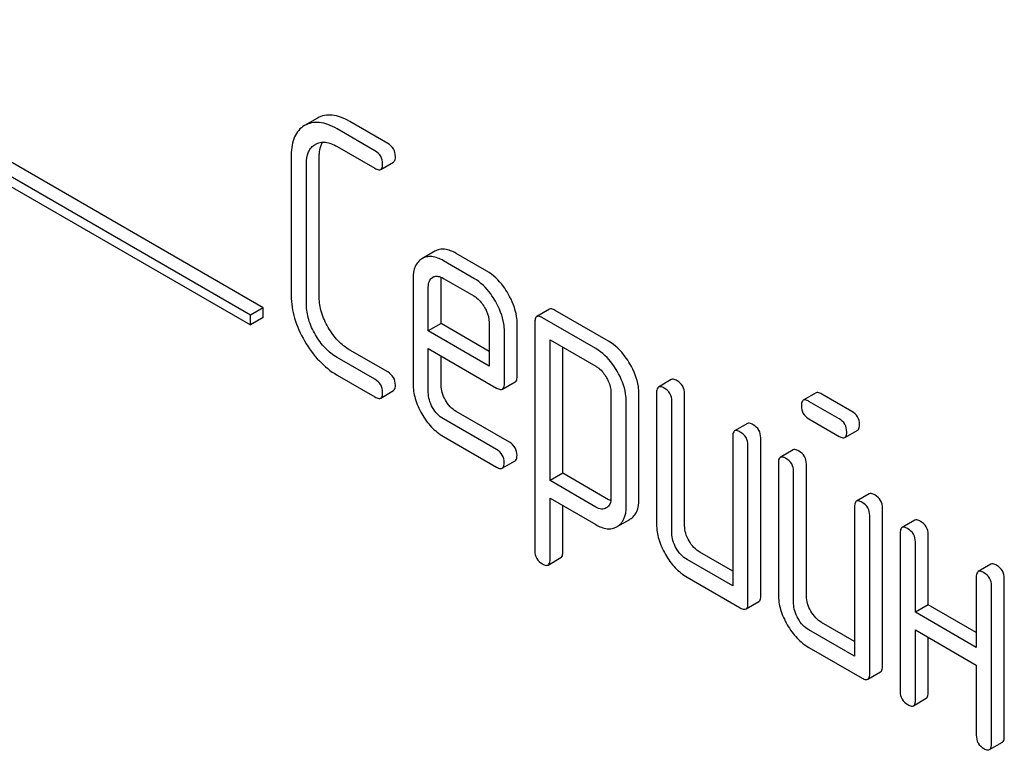
# Model space of a CAD drawing. Units: millimetres. Extents: x 0 to 4200, y -3 to 2970.
# Drawn here: x 3176 to 3192, y 2004 to 2016 of the extents above; entities that cross this region are included whole.
import ezdxf

# ---------------------------------------------------------------- set-up
doc = ezdxf.new("R2010")
doc.units = ezdxf.units.MM
doc.header["$LTSCALE"] = 231
doc.layers.get('0').update_dxf_attribs({"linetype": 'CONTINUOUS'})

msp = doc.modelspace()

# ---------------------------------------------------------------- linework, layer by layer
at = {"color": 7, "linetype": 'Continuous'}
for p, q in [((3180.025, 2010.85), (3167.297, 2018.198)), ((3179.813, 2010.728), (3167.085, 2018.076)), ((3167.085, 2017.913), (3179.813, 2010.564)), ((3180.926, 2013.996), (3180.711, 2013.872)), ((3182.094, 2013.578), (3181.465, 2013.941)), ((3181.882, 2013.455), (3181.253, 2013.819)), ((3180.891, 2013.561), (3180.893, 2013.563)), ((3181.253, 2013.527), (3181.882, 2013.164)), ((3180.492, 2013.382), (3180.492, 2011.048)), ((3180.957, 2011.024), (3180.957, 2013.359)), ((3180.745, 2010.902), (3180.745, 2013.237)), ((3181.977, 2013.145), (3182.189, 2013.268)), ((3182.876, 2011.787), (3182.661, 2011.663)), ((3183.737, 2011.459), (3183.229, 2011.753)), ((3183.525, 2011.337), (3183.017, 2011.63)), ((3182.514, 2011.337), (3182.514, 2009.589)), ((3182.839, 2011.354), (3182.842, 2011.356)), ((3183.017, 2011.338), (3183.525, 2011.045)), ((3182.767, 2010.464), (3182.767, 2011.191)), ((3182.979, 2010.587), (3182.979, 2011.313)), ((3180.025, 2010.85), (3179.813, 2010.728)), ((3180.025, 2010.687), (3180.025, 2010.85)), ((3179.813, 2010.564), (3179.813, 2010.728)), ((3180.025, 2010.687), (3179.813, 2010.564)), ((3184.779, 2010.824), (3184.567, 2010.702)), ((3185.549, 2010.171), (3184.662, 2010.683)), ((3185.761, 2010.294), (3184.874, 2010.806)), ((3182.979, 2010.587), (3182.767, 2010.464)), ((3183.777, 2010.126), (3182.979, 2010.587)), ((3183.777, 2010.607), (3183.777, 2009.881)), ((3184.242, 2009.711), (3184.242, 2010.584)), ((3184.536, 2010.61), (3184.536, 2006.817)), ((3183.777, 2009.881), (3182.767, 2010.464)), ((3184.03, 2009.589), (3184.03, 2010.461)), ((3184.788, 2007.981), (3184.788, 2010.318)), ((3184.788, 2010.318), (3185.549, 2009.879)), ((3185, 2008.103), (3185, 2010.196)), ((3181.882, 2009.662), (3181.253, 2010.025)), ((3182.094, 2009.784), (3181.465, 2010.148)), ((3182.767, 2009.443), (3182.767, 2010.172)), ((3182.767, 2010.172), (3183.901, 2009.517)), ((3182.979, 2009.565), (3182.979, 2010.05)), ((3181.253, 2009.733), (3181.882, 2009.37)), ((3183.999, 2009.498), (3184.211, 2009.62)), ((3186.801, 2009.657), (3186.589, 2009.534)), ((3181.977, 2009.351), (3182.189, 2009.474)), ((3185.799, 2009.446), (3185.799, 2007.692)), ((3186.264, 2007.669), (3186.264, 2009.422)), ((3186.557, 2009.443), (3186.557, 2007.254)), ((3187.022, 2007.231), (3187.022, 2009.42)), ((3189.204, 2009.437), (3188.992, 2009.314)), ((3189.8, 2009.129), (3189.299, 2009.418)), ((3186.052, 2007.546), (3186.052, 2009.3)), ((3186.81, 2007.108), (3186.81, 2009.297)), ((3189.587, 2009.007), (3189.087, 2009.296)), ((3184.113, 2008.618), (3183.229, 2009.129)), ((3183.901, 2008.496), (3183.017, 2009.007)), ((3188.065, 2008.927), (3187.852, 2008.805)), ((3189.087, 2009.004), (3189.587, 2008.715)), ((3183.017, 2008.715), (3183.901, 2008.204)), ((3187.821, 2008.713), (3187.821, 2006.233)), ((3189.682, 2008.696), (3189.895, 2008.819)), ((3188.074, 2005.941), (3188.074, 2008.568)), ((3188.286, 2006.064), (3188.286, 2008.69)), ((3188.823, 2008.49), (3188.611, 2008.367)), ((3183.996, 2008.186), (3184.208, 2008.308)), ((3188.579, 2008.276), (3188.579, 2006.087)), ((3189.044, 2006.064), (3189.044, 2008.252)), ((3185, 2008.103), (3184.788, 2007.981)), ((3185.761, 2007.664), (3185, 2008.103)), ((3188.832, 2005.941), (3188.832, 2008.13)), ((3185.549, 2007.542), (3184.788, 2007.981)), ((3190.086, 2007.76), (3189.874, 2007.638)), ((3184.788, 2006.671), (3184.788, 2007.689)), ((3184.788, 2007.689), (3185.549, 2007.25)), ((3185, 2006.793), (3185, 2007.567)), ((3185.725, 2007.528), (3185.722, 2007.527)), ((3189.843, 2007.546), (3189.843, 2005.066)), ((3190.308, 2004.896), (3190.308, 2007.523)), ((3185.903, 2007.218), (3186.11, 2007.337)), ((3186.11, 2007.337), (3186.115, 2007.34)), ((3190.095, 2004.774), (3190.095, 2007.4)), ((3190.844, 2007.322), (3190.632, 2007.2)), ((3185.898, 2007.215), (3185.903, 2007.218)), ((3190.601, 2007.109), (3190.601, 2004.482)), ((3191.066, 2005.918), (3191.066, 2007.085)), ((3190.854, 2005.795), (3190.854, 2006.963)), ((3187.821, 2006.478), (3187.275, 2006.793)), ((3184.756, 2006.58), (3184.969, 2006.703)), ((3187.821, 2006.233), (3187.063, 2006.671)), ((3192.108, 2006.593), (3191.896, 2006.47)), ((3187.063, 2006.379), (3187.947, 2005.868)), ((3191.864, 2006.379), (3191.864, 2005.212)), ((3192.329, 2003.729), (3192.329, 2006.356)), ((3192.117, 2003.607), (3192.117, 2006.233)), ((3188.042, 2005.85), (3188.254, 2005.972)), ((3191.066, 2005.918), (3190.854, 2005.795)), ((3191.864, 2005.212), (3190.854, 2005.795)), ((3191.864, 2005.457), (3191.066, 2005.918)), ((3189.843, 2005.311), (3189.297, 2005.626)), ((3189.843, 2005.066), (3189.085, 2005.504)), ((3190.854, 2004.336), (3190.854, 2005.504)), ((3190.854, 2005.504), (3191.864, 2004.92)), ((3191.066, 2004.459), (3191.066, 2005.381)), ((3189.085, 2005.212), (3189.969, 2004.701)), ((3190.064, 2004.683), (3190.276, 2004.805)), ((3191.864, 2004.92), (3191.864, 2003.753)), ((3190.822, 2004.245), (3191.034, 2004.367)), ((3192.086, 2003.515), (3192.298, 2003.638))]:
    msp.add_line(p, q, dxfattribs=at)
msp.add_arc((3182.909, 2011.239), 0.135, 112.9339, 120.044, dxfattribs=at)
for points, knots in [([(3181.465, 2013.941), (3181.416, 2013.969), (3181.322, 2014.016), (3181.177, 2014.052), (3181.043, 2014.047), (3180.962, 2014.017), (3180.926, 2013.996)], [0, 0, 0, 0, 0.298416, 0.553414, 0.780489, 1, 1, 1, 1]), ([(3180.711, 2013.872), (3180.675, 2013.852), (3180.609, 2013.798), (3180.539, 2013.684), (3180.499, 2013.542), (3180.492, 2013.438), (3180.492, 2013.382)], [0, 0, 0, 0, 0.220796, 0.448331, 0.703219, 1, 1, 1, 1]), ([(3181.253, 2013.819), (3181.204, 2013.847), (3181.109, 2013.893), (3180.965, 2013.929), (3180.83, 2013.925), (3180.75, 2013.894), (3180.714, 2013.874)], [0, 0, 0, 0, 0.298416, 0.553414, 0.780489, 1, 1, 1, 1]), ([(3180.745, 2013.237), (3180.745, 2013.305), (3180.756, 2013.405), (3180.823, 2013.512), (3180.867, 2013.548), (3180.891, 2013.561)], [0, 0, 0, 0, 0.549647, 0.782399, 1, 1, 1, 1]), ([(3180.893, 2013.563), (3180.917, 2013.576), (3180.971, 2013.597), (3181.099, 2013.602), (3181.193, 2013.561), (3181.253, 2013.527)], [0, 0, 0, 0, 0.21799, 0.450802, 1, 1, 1, 1]), ([(3180.957, 2013.359), (3180.957, 2013.383), (3180.96, 2013.465), (3180.982, 2013.548), (3181.013, 2013.598)], [0, 0, 0, 0, 0.287006, 1, 1, 1, 1]), ([(3182.008, 2013.237), (3182.008, 2013.28), (3181.989, 2013.371), (3181.92, 2013.434), (3181.882, 2013.455)], [0, 0, 0, 0, 0.500001, 1, 1, 1, 1]), ([(3182.221, 2013.359), (3182.221, 2013.403), (3182.201, 2013.494), (3182.132, 2013.556), (3182.094, 2013.578)], [0, 0, 0, 0, 0.500001, 1, 1, 1, 1]), ([(3182.189, 2013.268), (3182.194, 2013.271), (3182.208, 2013.283), (3182.219, 2013.316), (3182.221, 2013.343), (3182.221, 2013.359)], [0, 0, 0, 0, 0.184387, 0.52587, 1, 1, 1, 1]), ([(3181.882, 2013.164), (3181.892, 2013.158), (3181.92, 2013.143), (3181.958, 2013.134), (3181.977, 2013.145)], [0, 0, 0, 0, 0.335828, 1, 1, 1, 1]), ([(3181.977, 2013.145), (3181.982, 2013.148), (3181.996, 2013.161), (3182.007, 2013.193), (3182.008, 2013.221), (3182.008, 2013.237)], [0, 0, 0, 0, 0.184387, 0.52587, 1, 1, 1, 1]), ([(3183.229, 2011.753), (3183.17, 2011.786), (3183.078, 2011.826), (3182.953, 2011.821), (3182.9, 2011.8), (3182.876, 2011.787)], [0, 0, 0, 0, 0.549034, 0.777528, 1, 1, 1, 1]), ([(3182.661, 2011.663), (3182.637, 2011.648), (3182.592, 2011.612), (3182.526, 2011.504), (3182.514, 2011.405), (3182.514, 2011.337)], [0, 0, 0, 0, 0.225439, 0.455109, 1, 1, 1, 1]), ([(3183.017, 2011.63), (3182.958, 2011.664), (3182.866, 2011.703), (3182.74, 2011.699), (3182.687, 2011.678), (3182.664, 2011.664)], [0, 0, 0, 0, 0.549034, 0.777528, 1, 1, 1, 1]), ([(3182.767, 2011.191), (3182.767, 2011.225), (3182.773, 2011.289), (3182.816, 2011.34), (3182.839, 2011.354)], [0, 0, 0, 0, 0.552446, 1, 1, 1, 1]), ([(3182.857, 2011.363), (3182.88, 2011.373), (3182.939, 2011.377), (3182.99, 2011.354), (3183.017, 2011.338)], [0, 0, 0, 0, 0.449964, 1, 1, 1, 1]), ([(3183.881, 2010.959), (3183.857, 2011), (3183.763, 2011.147), (3183.634, 2011.274), (3183.525, 2011.337)], [0, 0, 0, 0, 0.273218, 1, 1, 1, 1]), ([(3184.093, 2011.081), (3184.069, 2011.123), (3183.976, 2011.269), (3183.846, 2011.396), (3183.737, 2011.459)], [0, 0, 0, 0, 0.273218, 1, 1, 1, 1]), ([(3180.492, 2011.048), (3180.492, 2010.923), (3180.534, 2010.659), (3180.645, 2010.417), (3180.714, 2010.298)], [0, 0, 0, 0, 0.475408, 1, 1, 1, 1]), ([(3181.105, 2010.524), (3181.059, 2010.604), (3180.984, 2010.765), (3180.957, 2010.941), (3180.957, 2011.024)], [0, 0, 0, 0, 0.526301, 1, 1, 1, 1]), ([(3183.525, 2011.045), (3183.542, 2011.035), (3183.614, 2010.985), (3183.668, 2010.914), (3183.702, 2010.855)], [0, 0, 0, 0, 0.228476, 1, 1, 1, 1]), ([(3184.242, 2010.584), (3184.242, 2010.624), (3184.228, 2010.799), (3184.16, 2010.966), (3184.093, 2011.081)], [0, 0, 0, 0, 0.232907, 1, 1, 1, 1]), ([(3180.893, 2010.401), (3180.847, 2010.481), (3180.772, 2010.642), (3180.745, 2010.819), (3180.745, 2010.902)], [0, 0, 0, 0, 0.526915, 1, 1, 1, 1]), ([(3183.702, 2010.855), (3183.713, 2010.835), (3183.754, 2010.758), (3183.777, 2010.671), (3183.777, 2010.607)], [0, 0, 0, 0, 0.26723, 1, 1, 1, 1]), ([(3184.03, 2010.461), (3184.03, 2010.502), (3184.016, 2010.676), (3183.948, 2010.843), (3183.881, 2010.959)], [0, 0, 0, 0, 0.232907, 1, 1, 1, 1]), ([(3184.874, 2010.806), (3184.864, 2010.811), (3184.836, 2010.826), (3184.798, 2010.835), (3184.779, 2010.824)], [0, 0, 0, 0, 0.339156, 1, 1, 1, 1]), ([(3184.567, 2010.702), (3184.562, 2010.699), (3184.537, 2010.675), (3184.536, 2010.637), (3184.536, 2010.61)], [0, 0, 0, 0, 0.188255, 1, 1, 1, 1]), ([(3184.662, 2010.683), (3184.652, 2010.689), (3184.624, 2010.704), (3184.586, 2010.713), (3184.567, 2010.702)], [0, 0, 0, 0, 0.339156, 1, 1, 1, 1]), ([(3181.465, 2010.148), (3181.393, 2010.189), (3181.254, 2010.301), (3181.152, 2010.444), (3181.105, 2010.524)], [0, 0, 0, 0, 0.475339, 1, 1, 1, 1]), ([(3181.253, 2010.025), (3181.181, 2010.066), (3181.043, 2010.178), (3180.94, 2010.322), (3180.893, 2010.401)], [0, 0, 0, 0, 0.473172, 1, 1, 1, 1]), ([(3180.714, 2010.298), (3180.783, 2010.179), (3180.937, 2009.963), (3181.144, 2009.796), (3181.253, 2009.733)], [0, 0, 0, 0, 0.523499, 1, 1, 1, 1]), ([(3186.115, 2009.917), (3186.091, 2009.958), (3185.998, 2010.104), (3185.87, 2010.231), (3185.761, 2010.294)], [0, 0, 0, 0, 0.274635, 1, 1, 1, 1]), ([(3185.903, 2009.795), (3185.879, 2009.836), (3185.786, 2009.981), (3185.658, 2010.108), (3185.549, 2010.171)], [0, 0, 0, 0, 0.274635, 1, 1, 1, 1]), ([(3185.549, 2009.879), (3185.566, 2009.869), (3185.637, 2009.82), (3185.69, 2009.749), (3185.723, 2009.691)], [0, 0, 0, 0, 0.228558, 1, 1, 1, 1]), ([(3186.264, 2009.422), (3186.264, 2009.463), (3186.25, 2009.636), (3186.182, 2009.802), (3186.115, 2009.917)], [0, 0, 0, 0, 0.230943, 1, 1, 1, 1]), ([(3182.221, 2009.565), (3182.221, 2009.609), (3182.201, 2009.7), (3182.132, 2009.762), (3182.094, 2009.784)], [0, 0, 0, 0, 0.500002, 1, 1, 1, 1]), ([(3184.211, 2009.62), (3184.216, 2009.623), (3184.241, 2009.647), (3184.242, 2009.684), (3184.242, 2009.711)], [0, 0, 0, 0, 0.186678, 1, 1, 1, 1]), ([(3185.723, 2009.691), (3185.735, 2009.671), (3185.775, 2009.595), (3185.799, 2009.509), (3185.799, 2009.446)], [0, 0, 0, 0, 0.266876, 1, 1, 1, 1]), ([(3186.052, 2009.3), (3186.052, 2009.34), (3186.038, 2009.514), (3185.969, 2009.679), (3185.903, 2009.795)], [0, 0, 0, 0, 0.230943, 1, 1, 1, 1]), ([(3182.008, 2009.443), (3182.008, 2009.487), (3181.989, 2009.578), (3181.92, 2009.64), (3181.882, 2009.662)], [0, 0, 0, 0, 0.500002, 1, 1, 1, 1]), ([(3182.189, 2009.474), (3182.194, 2009.477), (3182.208, 2009.49), (3182.219, 2009.522), (3182.221, 2009.55), (3182.221, 2009.565)], [0, 0, 0, 0, 0.184387, 0.52587, 1, 1, 1, 1]), ([(3182.514, 2009.589), (3182.514, 2009.506), (3182.541, 2009.33), (3182.614, 2009.169), (3182.66, 2009.089)], [0, 0, 0, 0, 0.47534, 1, 1, 1, 1]), ([(3183.051, 2009.316), (3183.029, 2009.356), (3182.992, 2009.436), (3182.979, 2009.524), (3182.979, 2009.565)], [0, 0, 0, 0, 0.528152, 1, 1, 1, 1]), ([(3183.999, 2009.498), (3184.004, 2009.501), (3184.029, 2009.525), (3184.03, 2009.562), (3184.03, 2009.589)], [0, 0, 0, 0, 0.186678, 1, 1, 1, 1]), ([(3186.589, 2009.534), (3186.583, 2009.531), (3186.559, 2009.507), (3186.557, 2009.47), (3186.557, 2009.443)], [0, 0, 0, 0, 0.188255, 1, 1, 1, 1]), ([(3186.684, 2009.516), (3186.674, 2009.522), (3186.646, 2009.536), (3186.608, 2009.545), (3186.589, 2009.534)], [0, 0, 0, 0, 0.339156, 1, 1, 1, 1]), ([(3186.896, 2009.638), (3186.886, 2009.644), (3186.858, 2009.659), (3186.82, 2009.668), (3186.801, 2009.657)], [0, 0, 0, 0, 0.339156, 1, 1, 1, 1]), ([(3187.022, 2009.42), (3187.022, 2009.463), (3187.003, 2009.554), (3186.934, 2009.617), (3186.896, 2009.638)], [0, 0, 0, 0, 0.500002, 1, 1, 1, 1]), ([(3181.882, 2009.37), (3181.892, 2009.364), (3181.92, 2009.35), (3181.958, 2009.341), (3181.977, 2009.351)], [0, 0, 0, 0, 0.335828, 1, 1, 1, 1]), ([(3181.977, 2009.351), (3181.982, 2009.355), (3181.996, 2009.367), (3182.007, 2009.4), (3182.008, 2009.427), (3182.008, 2009.443)], [0, 0, 0, 0, 0.184387, 0.52587, 1, 1, 1, 1]), ([(3182.839, 2009.193), (3182.816, 2009.233), (3182.78, 2009.314), (3182.767, 2009.402), (3182.767, 2009.443)], [0, 0, 0, 0, 0.527108, 1, 1, 1, 1]), ([(3183.901, 2009.517), (3183.911, 2009.512), (3183.94, 2009.496), (3183.979, 2009.487), (3183.999, 2009.498)], [0, 0, 0, 0, 0.338116, 1, 1, 1, 1]), ([(3186.81, 2009.297), (3186.81, 2009.341), (3186.79, 2009.432), (3186.722, 2009.494), (3186.684, 2009.516)], [0, 0, 0, 0, 0.500002, 1, 1, 1, 1]), ([(3189.299, 2009.418), (3189.29, 2009.424), (3189.261, 2009.439), (3189.223, 2009.448), (3189.204, 2009.437)], [0, 0, 0, 0, 0.339156, 1, 1, 1, 1]), ([(3183.229, 2009.129), (3183.193, 2009.15), (3183.124, 2009.204), (3183.074, 2009.276), (3183.051, 2009.316)], [0, 0, 0, 0, 0.475342, 1, 1, 1, 1]), ([(3188.992, 2009.314), (3188.987, 2009.311), (3188.962, 2009.287), (3188.961, 2009.25), (3188.961, 2009.223)], [0, 0, 0, 0, 0.188255, 1, 1, 1, 1]), ([(3188.961, 2009.223), (3188.961, 2009.179), (3188.978, 2009.087), (3189.049, 2009.026), (3189.087, 2009.004)], [0, 0, 0, 0, 0.5, 1, 1, 1, 1]), ([(3189.087, 2009.296), (3189.077, 2009.301), (3189.049, 2009.316), (3189.011, 2009.325), (3188.992, 2009.314)], [0, 0, 0, 0, 0.339156, 1, 1, 1, 1]), ([(3182.66, 2009.089), (3182.705, 2009.011), (3182.807, 2008.867), (3182.945, 2008.756), (3183.017, 2008.715)], [0, 0, 0, 0, 0.522907, 1, 1, 1, 1]), ([(3183.017, 2009.007), (3182.981, 2009.027), (3182.912, 2009.082), (3182.862, 2009.153), (3182.839, 2009.193)], [0, 0, 0, 0, 0.472661, 1, 1, 1, 1]), ([(3189.926, 2008.91), (3189.926, 2008.954), (3189.906, 2009.045), (3189.838, 2009.107), (3189.8, 2009.129)], [0, 0, 0, 0, 0.500001, 1, 1, 1, 1]), ([(3188.159, 2008.909), (3188.15, 2008.914), (3188.122, 2008.929), (3188.083, 2008.938), (3188.065, 2008.927)], [0, 0, 0, 0, 0.339156, 1, 1, 1, 1]), ([(3188.286, 2008.69), (3188.286, 2008.734), (3188.266, 2008.825), (3188.197, 2008.887), (3188.159, 2008.909)], [0, 0, 0, 0, 0.500002, 1, 1, 1, 1]), ([(3189.714, 2008.788), (3189.714, 2008.832), (3189.694, 2008.923), (3189.625, 2008.985), (3189.587, 2009.007)], [0, 0, 0, 0, 0.500001, 1, 1, 1, 1]), ([(3189.895, 2008.819), (3189.9, 2008.822), (3189.913, 2008.835), (3189.924, 2008.867), (3189.926, 2008.895), (3189.926, 2008.91)], [0, 0, 0, 0, 0.184387, 0.52587, 1, 1, 1, 1]), ([(3187.852, 2008.805), (3187.847, 2008.802), (3187.822, 2008.778), (3187.821, 2008.74), (3187.821, 2008.713)], [0, 0, 0, 0, 0.188255, 1, 1, 1, 1]), ([(3187.947, 2008.786), (3187.938, 2008.792), (3187.91, 2008.807), (3187.871, 2008.816), (3187.852, 2008.805)], [0, 0, 0, 0, 0.339156, 1, 1, 1, 1]), ([(3188.074, 2008.568), (3188.074, 2008.611), (3188.054, 2008.702), (3187.985, 2008.765), (3187.947, 2008.786)], [0, 0, 0, 0, 0.500002, 1, 1, 1, 1]), ([(3189.587, 2008.715), (3189.597, 2008.709), (3189.625, 2008.695), (3189.663, 2008.686), (3189.682, 2008.696)], [0, 0, 0, 0, 0.335828, 1, 1, 1, 1]), ([(3189.682, 2008.696), (3189.688, 2008.7), (3189.701, 2008.712), (3189.712, 2008.745), (3189.714, 2008.772), (3189.714, 2008.788)], [0, 0, 0, 0, 0.184387, 0.52587, 1, 1, 1, 1]), ([(3184.24, 2008.4), (3184.24, 2008.443), (3184.22, 2008.534), (3184.151, 2008.597), (3184.113, 2008.618)], [0, 0, 0, 0, 0.500002, 1, 1, 1, 1]), ([(3184.028, 2008.277), (3184.028, 2008.321), (3184.008, 2008.412), (3183.939, 2008.474), (3183.901, 2008.496)], [0, 0, 0, 0, 0.500002, 1, 1, 1, 1]), ([(3184.208, 2008.308), (3184.214, 2008.311), (3184.227, 2008.324), (3184.238, 2008.356), (3184.24, 2008.384), (3184.24, 2008.4)], [0, 0, 0, 0, 0.184387, 0.52587, 1, 1, 1, 1]), ([(3188.918, 2008.471), (3188.908, 2008.477), (3188.88, 2008.492), (3188.841, 2008.501), (3188.823, 2008.49)], [0, 0, 0, 0, 0.33915, 1, 1, 1, 1]), ([(3189.044, 2008.252), (3189.044, 2008.296), (3189.024, 2008.387), (3188.956, 2008.449), (3188.918, 2008.471)], [0, 0, 0, 0, 0.500002, 1, 1, 1, 1]), ([(3183.996, 2008.186), (3184.002, 2008.189), (3184.015, 2008.201), (3184.026, 2008.234), (3184.028, 2008.261), (3184.028, 2008.277)], [0, 0, 0, 0, 0.184387, 0.52587, 1, 1, 1, 1]), ([(3188.611, 2008.367), (3188.605, 2008.364), (3188.581, 2008.34), (3188.579, 2008.303), (3188.579, 2008.276)], [0, 0, 0, 0, 0.188256, 1, 1, 1, 1]), ([(3188.705, 2008.349), (3188.696, 2008.354), (3188.668, 2008.369), (3188.629, 2008.378), (3188.611, 2008.367)], [0, 0, 0, 0, 0.33915, 1, 1, 1, 1]), ([(3188.832, 2008.13), (3188.832, 2008.174), (3188.812, 2008.264), (3188.743, 2008.327), (3188.705, 2008.349)], [0, 0, 0, 0, 0.500002, 1, 1, 1, 1]), ([(3183.901, 2008.204), (3183.911, 2008.199), (3183.939, 2008.184), (3183.977, 2008.175), (3183.996, 2008.186)], [0, 0, 0, 0, 0.335828, 1, 1, 1, 1]), ([(3190.181, 2007.742), (3190.172, 2007.747), (3190.143, 2007.762), (3190.105, 2007.771), (3190.086, 2007.76)], [0, 0, 0, 0, 0.33915, 1, 1, 1, 1]), ([(3190.308, 2007.523), (3190.308, 2007.567), (3190.288, 2007.657), (3190.219, 2007.72), (3190.181, 2007.742)], [0, 0, 0, 0, 0.500002, 1, 1, 1, 1]), ([(3185.799, 2007.692), (3185.799, 2007.658), (3185.792, 2007.593), (3185.749, 2007.543), (3185.725, 2007.528)], [0, 0, 0, 0, 0.552019, 1, 1, 1, 1]), ([(3186.115, 2007.34), (3186.139, 2007.355), (3186.184, 2007.392), (3186.251, 2007.499), (3186.264, 2007.6), (3186.264, 2007.669)], [0, 0, 0, 0, 0.224492, 0.45366, 1, 1, 1, 1]), ([(3189.874, 2007.638), (3189.869, 2007.635), (3189.844, 2007.611), (3189.843, 2007.573), (3189.843, 2007.546)], [0, 0, 0, 0, 0.188256, 1, 1, 1, 1]), ([(3189.969, 2007.619), (3189.959, 2007.625), (3189.931, 2007.64), (3189.893, 2007.649), (3189.874, 2007.638)], [0, 0, 0, 0, 0.33915, 1, 1, 1, 1]), ([(3190.095, 2007.4), (3190.095, 2007.444), (3190.076, 2007.535), (3190.007, 2007.597), (3189.969, 2007.619)], [0, 0, 0, 0, 0.500002, 1, 1, 1, 1]), ([(3185.722, 2007.527), (3185.699, 2007.513), (3185.636, 2007.5), (3185.578, 2007.525), (3185.549, 2007.542)], [0, 0, 0, 0, 0.447989, 1, 1, 1, 1]), ([(3185.903, 2007.218), (3185.927, 2007.232), (3185.972, 2007.269), (3186.039, 2007.377), (3186.052, 2007.478), (3186.052, 2007.546)], [0, 0, 0, 0, 0.224492, 0.45366, 1, 1, 1, 1]), ([(3185.549, 2007.25), (3185.607, 2007.217), (3185.697, 2007.178), (3185.821, 2007.181), (3185.874, 2007.201), (3185.898, 2007.215)], [0, 0, 0, 0, 0.546218, 0.775569, 1, 1, 1, 1]), ([(3186.557, 2007.254), (3186.557, 2007.171), (3186.585, 2006.996), (3186.658, 2006.835), (3186.704, 2006.755)], [0, 0, 0, 0, 0.475365, 1, 1, 1, 1]), ([(3190.939, 2007.304), (3190.93, 2007.31), (3190.902, 2007.324), (3190.863, 2007.333), (3190.844, 2007.322)], [0, 0, 0, 0, 0.339156, 1, 1, 1, 1]), ([(3191.066, 2007.085), (3191.066, 2007.129), (3191.046, 2007.22), (3190.977, 2007.282), (3190.939, 2007.304)], [0, 0, 0, 0, 0.500002, 1, 1, 1, 1]), ([(3186.883, 2006.859), (3186.86, 2006.899), (3186.823, 2006.979), (3186.81, 2007.067), (3186.81, 2007.108)], [0, 0, 0, 0, 0.527216, 1, 1, 1, 1]), ([(3187.095, 2006.981), (3187.072, 2007.021), (3187.035, 2007.102), (3187.022, 2007.19), (3187.022, 2007.231)], [0, 0, 0, 0, 0.528104, 1, 1, 1, 1]), ([(3190.632, 2007.2), (3190.627, 2007.197), (3190.602, 2007.173), (3190.601, 2007.135), (3190.601, 2007.109)], [0, 0, 0, 0, 0.188255, 1, 1, 1, 1]), ([(3190.727, 2007.181), (3190.718, 2007.187), (3190.689, 2007.202), (3190.651, 2007.211), (3190.632, 2007.2)], [0, 0, 0, 0, 0.339156, 1, 1, 1, 1]), ([(3190.854, 2006.963), (3190.854, 2007.006), (3190.834, 2007.097), (3190.765, 2007.16), (3190.727, 2007.181)], [0, 0, 0, 0, 0.500002, 1, 1, 1, 1]), ([(3187.275, 2006.793), (3187.239, 2006.814), (3187.17, 2006.869), (3187.119, 2006.941), (3187.095, 2006.981)], [0, 0, 0, 0, 0.471896, 1, 1, 1, 1]), ([(3184.536, 2006.817), (3184.536, 2006.773), (3184.554, 2006.682), (3184.624, 2006.62), (3184.662, 2006.598)], [0, 0, 0, 0, 0.496541, 1, 1, 1, 1]), ([(3184.969, 2006.703), (3184.974, 2006.706), (3184.999, 2006.729), (3185, 2006.766), (3185, 2006.793)], [0, 0, 0, 0, 0.189487, 1, 1, 1, 1]), ([(3186.704, 2006.755), (3186.75, 2006.676), (3186.852, 2006.532), (3186.991, 2006.421), (3187.063, 2006.379)], [0, 0, 0, 0, 0.524636, 1, 1, 1, 1]), ([(3187.063, 2006.671), (3187.027, 2006.691), (3186.957, 2006.747), (3186.906, 2006.819), (3186.883, 2006.859)], [0, 0, 0, 0, 0.472783, 1, 1, 1, 1]), ([(3184.662, 2006.598), (3184.671, 2006.592), (3184.699, 2006.578), (3184.738, 2006.569), (3184.756, 2006.58)], [0, 0, 0, 0, 0.334989, 1, 1, 1, 1]), ([(3184.756, 2006.58), (3184.762, 2006.583), (3184.786, 2006.607), (3184.788, 2006.644), (3184.788, 2006.671)], [0, 0, 0, 0, 0.189487, 1, 1, 1, 1]), ([(3192.203, 2006.574), (3192.193, 2006.58), (3192.165, 2006.595), (3192.127, 2006.604), (3192.108, 2006.593)], [0, 0, 0, 0, 0.339156, 1, 1, 1, 1]), ([(3191.896, 2006.47), (3191.89, 2006.467), (3191.866, 2006.443), (3191.864, 2006.406), (3191.864, 2006.379)], [0, 0, 0, 0, 0.188255, 1, 1, 1, 1]), ([(3191.991, 2006.452), (3191.981, 2006.458), (3191.953, 2006.472), (3191.915, 2006.481), (3191.896, 2006.47)], [0, 0, 0, 0, 0.339156, 1, 1, 1, 1]), ([(3192.117, 2006.233), (3192.117, 2006.277), (3192.098, 2006.368), (3192.029, 2006.43), (3191.991, 2006.452)], [0, 0, 0, 0, 0.500002, 1, 1, 1, 1]), ([(3192.329, 2006.356), (3192.329, 2006.399), (3192.31, 2006.49), (3192.241, 2006.553), (3192.203, 2006.574)], [0, 0, 0, 0, 0.500002, 1, 1, 1, 1]), ([(3188.042, 2005.85), (3188.048, 2005.853), (3188.061, 2005.865), (3188.072, 2005.898), (3188.074, 2005.925), (3188.074, 2005.941)], [0, 0, 0, 0, 0.184387, 0.52587, 1, 1, 1, 1]), ([(3188.254, 2005.972), (3188.26, 2005.975), (3188.273, 2005.988), (3188.284, 2006.02), (3188.286, 2006.048), (3188.286, 2006.064)], [0, 0, 0, 0, 0.184387, 0.52587, 1, 1, 1, 1]), ([(3188.579, 2006.087), (3188.579, 2006.004), (3188.606, 2005.828), (3188.68, 2005.668), (3188.726, 2005.588)], [0, 0, 0, 0, 0.475365, 1, 1, 1, 1]), ([(3188.905, 2005.692), (3188.882, 2005.732), (3188.845, 2005.812), (3188.832, 2005.9), (3188.832, 2005.941)], [0, 0, 0, 0, 0.527215, 1, 1, 1, 1]), ([(3189.117, 2005.814), (3189.094, 2005.854), (3189.057, 2005.935), (3189.044, 2006.022), (3189.044, 2006.064)], [0, 0, 0, 0, 0.5281, 1, 1, 1, 1]), ([(3187.947, 2005.868), (3187.957, 2005.863), (3187.985, 2005.848), (3188.023, 2005.839), (3188.042, 2005.85)], [0, 0, 0, 0, 0.335828, 1, 1, 1, 1]), ([(3189.297, 2005.626), (3189.261, 2005.647), (3189.191, 2005.702), (3189.14, 2005.774), (3189.117, 2005.814)], [0, 0, 0, 0, 0.471897, 1, 1, 1, 1]), ([(3189.085, 2005.504), (3189.049, 2005.524), (3188.979, 2005.579), (3188.928, 2005.652), (3188.905, 2005.692)], [0, 0, 0, 0, 0.472783, 1, 1, 1, 1]), ([(3188.726, 2005.588), (3188.772, 2005.509), (3188.874, 2005.365), (3189.013, 2005.253), (3189.085, 2005.212)], [0, 0, 0, 0, 0.524638, 1, 1, 1, 1]), ([(3190.276, 2004.805), (3190.281, 2004.808), (3190.295, 2004.821), (3190.306, 2004.853), (3190.308, 2004.881), (3190.308, 2004.896)], [0, 0, 0, 0, 0.184387, 0.52587, 1, 1, 1, 1]), ([(3189.969, 2004.701), (3189.979, 2004.696), (3190.007, 2004.681), (3190.045, 2004.672), (3190.064, 2004.683)], [0, 0, 0, 0, 0.335828, 1, 1, 1, 1]), ([(3190.064, 2004.683), (3190.069, 2004.686), (3190.083, 2004.698), (3190.094, 2004.731), (3190.095, 2004.758), (3190.095, 2004.774)], [0, 0, 0, 0, 0.184387, 0.52587, 1, 1, 1, 1]), ([(3190.601, 2004.482), (3190.601, 2004.438), (3190.619, 2004.347), (3190.689, 2004.285), (3190.727, 2004.263)], [0, 0, 0, 0, 0.499999, 1, 1, 1, 1]), ([(3190.822, 2004.245), (3190.827, 2004.248), (3190.841, 2004.26), (3190.852, 2004.293), (3190.854, 2004.32), (3190.854, 2004.336)], [0, 0, 0, 0, 0.184387, 0.52587, 1, 1, 1, 1]), ([(3191.034, 2004.367), (3191.04, 2004.37), (3191.053, 2004.383), (3191.064, 2004.416), (3191.066, 2004.443), (3191.066, 2004.459)], [0, 0, 0, 0, 0.184387, 0.52587, 1, 1, 1, 1]), ([(3190.727, 2004.263), (3190.737, 2004.258), (3190.765, 2004.243), (3190.803, 2004.234), (3190.822, 2004.245)], [0, 0, 0, 0, 0.335828, 1, 1, 1, 1]), ([(3191.864, 2003.753), (3191.864, 2003.709), (3191.882, 2003.617), (3191.953, 2003.556), (3191.991, 2003.534)], [0, 0, 0, 0, 0.499999, 1, 1, 1, 1]), ([(3192.298, 2003.638), (3192.303, 2003.641), (3192.316, 2003.653), (3192.328, 2003.686), (3192.329, 2003.713), (3192.329, 2003.729)], [0, 0, 0, 0, 0.184387, 0.52587, 1, 1, 1, 1]), ([(3191.991, 2003.534), (3192, 2003.528), (3192.028, 2003.513), (3192.067, 2003.504), (3192.086, 2003.515)], [0, 0, 0, 0, 0.335828, 1, 1, 1, 1]), ([(3192.086, 2003.515), (3192.091, 2003.518), (3192.104, 2003.531), (3192.116, 2003.564), (3192.117, 2003.591), (3192.117, 2003.607)], [0, 0, 0, 0, 0.184387, 0.52587, 1, 1, 1, 1])]:
    msp.add_open_spline(points, degree=3, knots=knots, dxfattribs=at)
for points in [[(3182.979, 2011.313), (3182.979, 2011.328), (3182.979, 2011.342), (3182.981, 2011.356)], [(3185.796, 2007.647), (3185.784, 2007.652), (3185.772, 2007.658), (3185.761, 2007.664)]]:
    msp.add_open_spline(points, degree=3, dxfattribs=at)

doc.saveas('drawing.dxf')
